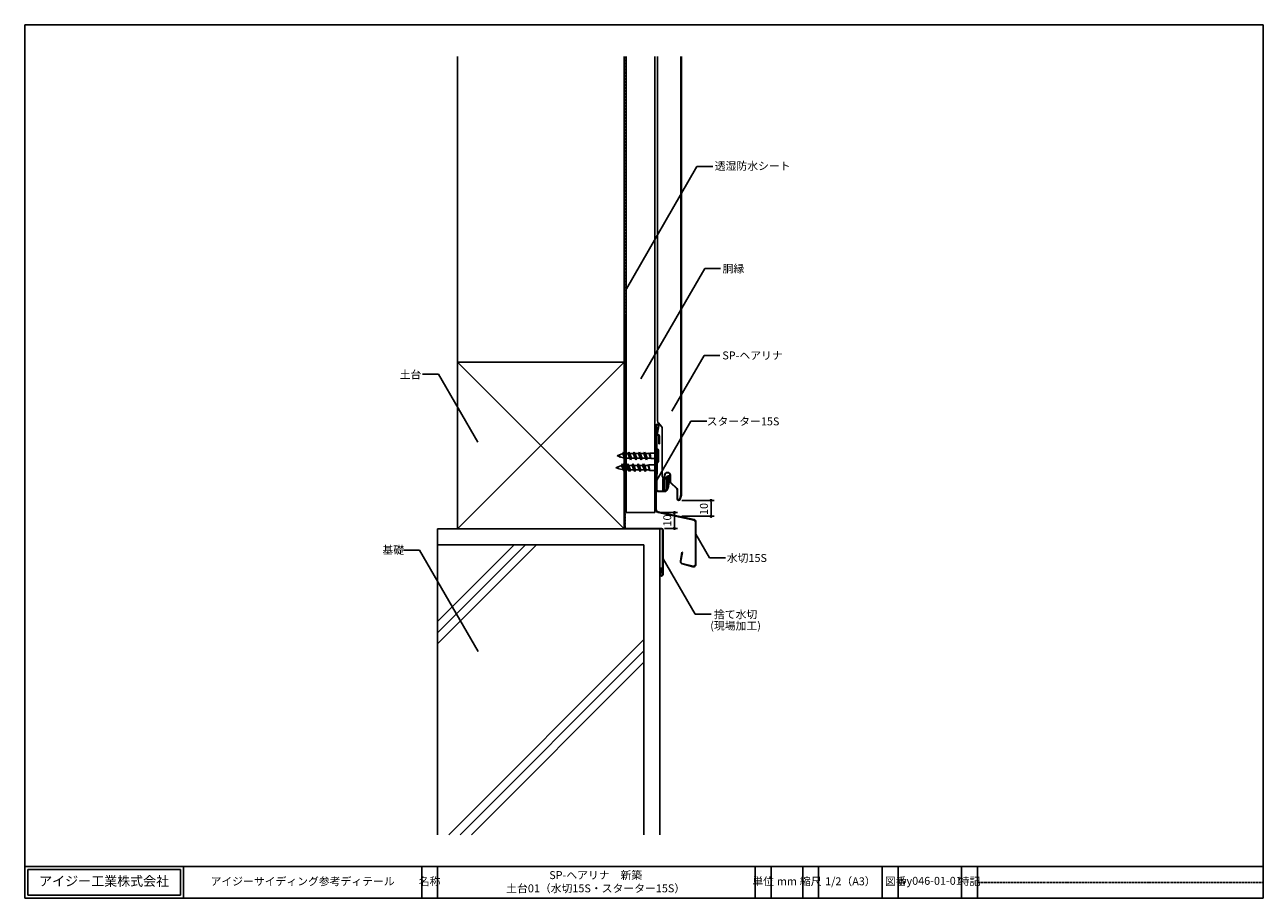
# Model space of a CAD drawing. Units: millimetres. Extents: x 30 to 810, y 22 to 572.
import ezdxf

# ---------------------------------------------------------------- set-up
doc = ezdxf.new("R2010")
doc.units = ezdxf.units.MM
doc.header["$LTSCALE"] = 0.2
doc.linetypes.add('DASHED2', pattern=[9.525, 6.35, -3.175])
for name, color, linetype in [('BISUKUGI', 6, 'Continuous'), ('BOUSUISI', 1, 'Continuous'), ('DOUBUTI', 7, 'Continuous'), ('KUTAI', 2, 'Continuous'), ('MOJI', 7, 'Continuous'), ('SEIHIN', 4, 'Continuous'), ('SONOTABUZAI', 5, 'Continuous'), ('SUNPO', 2, 'Continuous'), ('WAKU', 7, 'Continuous'), ('YAKUMONO', 3, 'Continuous'), ('YAKUMONO2', 32, 'Continuous')]:
    doc.layers.add(name, color=color, linetype=linetype)
doc.styles.add('CAD-DL', font='MS Gothic.ttf', dxfattribs={"height": 5})
doc.styles.add('WAKU', font='MS Gothic.ttf', dxfattribs={"height": 5})
doc.dimstyles.new('CAD-DL', dxfattribs={"dimtxt": 5, "dimasz": 2, "dimexe": 2, "dimexo": 2, "dimgap": 2, "dimtad": 3, "dimdec": 0, "dimdsep": 46, "dimtxsty": 'CAD-DL', "dimblk": 'DOT', "dimcen": 0, "dimclrd": 256, "dimclrt": 256, "dimadec": 0, "dimazin": 0, "dimtfac": 1, "dimtdec": 0, "dimtofl": 0, "dimtmove": 1, "dimatfit": 3, "dimfxl": 1, "dimtvp": 1, "dimtolj": 1, "dimlwd": -1, "dimarcsym": 0})

# ---------------------------------------------------------------- blocks, each defined once
blk = doc.blocks.new('02スターター15S')
at = {"layer": 'YAKUMONO2'}
for p, q in [((0, -16.93), (0, 16.57)), ((0.35, 16.57), (0.35, -16.93)), ((1.65, 11.57), (1.65, 16.57)), ((2, 16.57), (2, 11.57)), ((2, 11.57), (1.65, 11.57)), ((6.65, -16.93), (6.65, -9.28)), ((7, -9.29), (7, -16.93)), ((7.16, -16.38), (8.15, -9.36)), ((8.5, -9.4), (7.51, -16.43)), ((1.5, -18.08), (5.5, -18.08)), ((5.5, -18.43), (1.5, -18.43)), ((7.51, -16.43), (7.16, -16.38))]:
    blk.add_line(p, q, dxfattribs=at)
for centre, radius, start, end in [((1, 16.57), 1, 0, 180), ((1, 16.57), 0.65, 0, 180), ((7.57, -9.35), 0.926, 357.27327, 175.44733), ((7.57, -9.35), 0.576, 358.68576, 174.22749), ((1.5, -16.93), 1.5, 180, 270), ((1.5, -16.93), 1.15, 180, 270), ((5.5, -16.93), 1.5, 270, 0), ((5.5, -16.93), 1.15, 270, 0)]:
    blk.add_arc(centre, radius, start, end, dxfattribs=at)
blk = doc.blocks.new('_DOT')
at = {"color": 0, "linetype": 'ByBlock'}
blk.add_line((-0.5, 0), (-1, 0), dxfattribs=at)
at = {"color": 0, "linetype": 'ByBlock', "const_width": 0.5}
blk.add_lwpolyline([(-0.25, 0, 1), (0.25, 0, 1)], format="xyb", close=True, dxfattribs=at)
blk = doc.blocks.new('*D7')
at = {"layer": 'DEFPOINTS', "color": 0, "ltscale": 0.1, "transparency": 16777216}
for p in [(426.85, 264.85), (431, 254.85), (439.16, 254.85)]:
    blk.add_point(p, dxfattribs=at)
at = {"layer": 'SUNPO', "lineweight": -2, "ltscale": 0.1, "transparency": 16777216}
for p, q in [((428.85, 264.85), (441.16, 264.85)), ((433, 254.85), (441.16, 254.85))]:
    blk.add_line(p, q, dxfattribs=at)
at = {"layer": 'SUNPO', "ltscale": 0.1, "transparency": 16777216}
blk.add_line((439.16, 262.85), (439.16, 256.85), dxfattribs=at)
at = {"layer": 'SUNPO', "ltscale": 0.1, "transparency": 16777216, "xscale": 2, "yscale": 2, "zscale": 2}
for p, rotation in [((439.16, 264.85), 90), ((439.16, 254.85), 270)]:
    blk.add_blockref('_DOT', p, dxfattribs=dict(at, rotation=rotation))
at = {"layer": 'SUNPO', "ltscale": 0.1, "transparency": 16777216, "insert": (434.66, 259.85), "char_height": 5, "attachment_point": 5, "rotation": 90, "style": 'CAD-DL'}
blk.add_mtext('\\A1;10', dxfattribs=at)
blk = doc.blocks.new('02水切15S')
at = {"layer": 'YAKUMONO'}
for p, q in [((0, 26.51), (0, -26.27)), ((0.35, -26.27), (0.35, 26.51)), ((1.65, 26.51), (0.66, 20.57)), ((1, 20.51), (2, 26.51)), ((0.66, 20.57), (1, 20.51)), ((1.47, -28.08), (24.09, -32.89)), ((24.16, -32.55), (1.54, -27.74)), ((25, -34.02), (25, -60.85)), ((25.35, -60.85), (25.35, -34.02)), ((16.58, -53.12), (15.59, -58.77)), ((15.93, -58.83), (16.93, -53.18)), ((16.93, -53.18), (16.58, -53.12)), ((16.68, -60.48), (23.46, -62.3)), ((23.55, -61.96), (16.77, -60.14))]:
    blk.add_line(p, q, dxfattribs=at)
for centre, radius, start, end in [((1, 26.51), 1, 0, 180), ((1, 26.51), 0.65, 0, 180), ((1.85, -26.27), 1.85, 180, 258), ((1.85, -26.27), 1.5, 180, 258), ((23.85, -34.02), 1.15, 0, 78), ((23.85, -34.02), 1.5, 0, 78), ((17.07, -59.03), 1.5, 170, 255), ((17.07, -59.03), 1.15, 170, 255), ((23.85, -60.85), 1.5, 255, 0), ((23.85, -60.85), 1.15, 255, 0)]:
    blk.add_arc(centre, radius, start, end, dxfattribs=at)
blk = doc.blocks.new('平頭L25')
at = {"layer": 'BISUKUGI'}
for p, q in [((3.75, 0), (-3.75, 0)), ((3.75, 1), (-3.72, 1)), ((-1.71, -0.58), (-2.58, 0)), ((1.71, -0.58), (2.58, 0)), ((2.4, -6.53), (-2.4, -7.65)), ((-1.44, -7.1), (-2.4, -7.65)), ((-2.4, -7.65), (-1.44, -8.2)), ((1.71, -3.75), (-1.97, -4.52)), ((-1.97, -4.52), (-1.44, -4.21)), ((-1.44, -4.83), (-1.97, -4.52)), ((-1.71, -0.58), (-1.71, -4.37)), ((-1.71, -0.58), (1.71, -0.58)), ((1.71, -3.75), (-1.44, -4.21)), ((1.44, -3.91), (-1.44, -4.83)), ((-1.44, -7.1), (-1.44, -4.83)), ((1.44, -5.97), (-1.44, -7.1)), ((-1.44, -8.2), (1.44, -7.08)), ((1.71, -3.75), (1.44, -4.83)), ((1.71, -3.75), (1.44, -3.91)), ((1.44, -4.83), (1.44, -5.97)), ((2.4, -6.53), (1.44, -5.97)), ((1.44, -7.08), (2.4, -6.53)), ((1.44, -9.29), (1.44, -7.08)), ((1.71, -0.58), (1.71, -3.75)), ((2.4, -9.84), (-2.4, -10.97)), ((-1.44, -10.41), (-2.4, -10.97)), ((-2.4, -10.97), (-1.44, -11.52)), ((2.4, -13.16), (-2.4, -14.28)), ((-1.44, -13.73), (-2.4, -14.28)), ((-2.4, -14.28), (-1.44, -14.84)), ((-1.44, -10.41), (-1.44, -8.2)), ((1.44, -9.29), (-1.44, -10.41)), ((-1.44, -11.52), (1.44, -10.39)), ((-1.44, -13.73), (-1.44, -11.52)), ((1.44, -12.6), (-1.44, -13.73)), ((-1.44, -14.84), (1.44, -13.71)), ((-1.44, -17.05), (-1.44, -14.84)), ((2.4, -9.84), (1.44, -9.29)), ((1.44, -10.39), (2.4, -9.84)), ((1.44, -12.6), (1.44, -10.39)), ((2.4, -13.16), (1.44, -12.6)), ((1.44, -13.71), (2.4, -13.16)), ((1.44, -15.92), (1.44, -13.71)), ((2.4, -16.47), (-2.4, -17.6)), ((-1.44, -17.05), (-2.4, -17.6)), ((-2.4, -17.6), (-1.44, -18.15)), ((2.4, -19.79), (-2.4, -20.91)), ((-1.44, -20.36), (-2.4, -20.91)), ((-2.4, -20.91), (-1.44, -21.47)), ((1.44, -15.92), (-1.44, -17.05)), ((-1.44, -18.15), (1.44, -17.03)), ((-1.44, -20.36), (-1.44, -18.15)), ((1.44, -19.24), (-1.44, -20.36)), ((-1.44, -21.47), (1.44, -20.34)), ((0, -25), (-1.44, -21.44)), ((0.62, -22.98), (-0.37, -23.94)), ((-0.37, -23.94), (0.96, -23.17)), ((1.44, -20.34), (0.62, -22.98)), ((0.96, -23.17), (0.62, -22.98)), ((2.4, -16.47), (1.44, -15.92)), ((1.44, -17.03), (2.4, -16.47)), ((1.44, -19.24), (1.44, -17.03)), ((2.4, -19.79), (1.44, -19.24)), ((1.44, -20.34), (2.4, -19.79)), ((0.48, -23.45), (0, -25))]:
    blk.add_line(p, q, dxfattribs=at)
for centre, start, end in [((-3.75, 0.5), 86.31939, 270), ((3.75, 0.5), 270, 90)]:
    blk.add_arc(centre, 0.5, start, end, dxfattribs=at)
blk = doc.blocks.new('*D12')
at = {"layer": 'DEFPOINTS', "color": 0, "ltscale": 0.1, "transparency": 16777216}
for p in [(441.82, 272.48), (441.82, 262.48), (462.23, 262.48)]:
    blk.add_point(p, dxfattribs=at)
at = {"layer": 'SUNPO', "lineweight": -2, "ltscale": 0.1, "transparency": 16777216}
for p, q in [((443.82, 272.48), (464.23, 272.48)), ((443.82, 262.48), (464.23, 262.48))]:
    blk.add_line(p, q, dxfattribs=at)
at = {"layer": 'SUNPO', "ltscale": 0.1, "transparency": 16777216}
blk.add_line((462.23, 270.48), (462.23, 264.48), dxfattribs=at)
at = {"layer": 'SUNPO', "ltscale": 0.1, "transparency": 16777216, "xscale": 2, "yscale": 2, "zscale": 2}
for p, rotation in [((462.23, 272.48), 90), ((462.23, 262.48), 270)]:
    blk.add_blockref('_DOT', p, dxfattribs=dict(at, rotation=rotation))
at = {"layer": 'SUNPO', "ltscale": 0.1, "transparency": 16777216, "insert": (457.73, 267.1), "char_height": 5, "attachment_point": 5, "rotation": 90, "style": 'CAD-DL'}
blk.add_mtext('\\A1;10', dxfattribs=at)

msp = doc.modelspace()

# ---------------------------------------------------------------- linework, layer by layer
at = {"layer": 'BOUSUISI', "linetype": 'DASHED2'}
msp.add_line((408.1, 552), (408.1, 255.5), dxfattribs=at)
at = {"layer": 'DOUBUTI'}
for p, q in [((408.85, 264.85), (408.85, 552)), ((426.85, 552), (426.85, 264.85)), ((426.85, 264.85), (408.85, 264.85))]:
    msp.add_line(p, q, dxfattribs=at)
at = {"layer": 'KUTAI'}
for p, q in [((302.5, 359.5), (302.5, 552)), ((407.5, 359.5), (407.5, 552)), ((407.5, 359.5), (302.5, 254.5)), ((302.5, 359.5), (407.5, 254.5)), ((430, 254.5), (290, 254.5)), ((290, 62), (290, 254.5)), ((430, 62), (430, 254.5)), ((290, 244.5), (420, 244.5)), ((352.39, 244.5), (290, 182.11)), ((338.25, 244.5), (290, 196.25)), ((345.32, 244.5), (290, 189.18)), ((420, 244.5), (420, 62)), ((420, 184.83), (297.17, 62)), ((420, 177.76), (304.24, 62)), ((420, 170.69), (311.31, 62))]:
    msp.add_line(p, q, dxfattribs=at)
at = {"layer": 'KUTAI', "elevation": 0}
msp.add_lwpolyline([(407.5, 254.5), (302.5, 254.5), (302.5, 359.5), (407.5, 359.5)], close=True, dxfattribs=at)
at = {"layer": 'MOJI'}
for p, q in [((453.25, 482.68), (408.1, 404.26)), ((453.25, 482.68), (463.25, 482.68)), ((458.27, 418.62), (418.11, 349.06)), ((458.27, 418.62), (468.27, 418.62)), ((457.83, 363.79), (437.5, 328.6)), ((457.83, 363.79), (467.83, 363.79)), ((280.52, 351.93), (290.52, 351.93)), ((290.52, 351.93), (315.25, 309.09)), ((449.48, 322.46), (428.05, 285.35)), ((449.48, 322.46), (459.48, 322.46)), ((461.3, 236.26), (452.7, 251.16)), ((268.69, 241.11), (278.69, 241.11)), ((278.69, 241.11), (315.46, 177.42)), ((452.2, 200.82), (432, 235.8)), ((461.3, 236.26), (471.3, 236.26)), ((452.2, 200.82), (462.2, 200.82))]:
    msp.add_line(p, q, dxfattribs=at)
at = {"layer": 'SEIHIN'}
for p, q in [((428.52, 551.95), (428.52, 322.57)), ((443.25, 551.95), (443.25, 275.8)), ((443.52, 551.95), (443.52, 275.75)), ((429.03, 321.25), (431.02, 319)), ((431.52, 317.67), (431.52, 287.93)), ((431.52, 287.93), (432.52, 285.4)), ((432.09, 286.4), (431.82, 286.4)), ((431.82, 279.11), (431.82, 286.4)), ((432.09, 286.4), (432.09, 279.11)), ((432.52, 279.11), (432.52, 285.4)), ((432.95, 288.35), (432.95, 279.11)), ((433.22, 288.35), (433.22, 286.81)), ((433.22, 288.35), (433.22, 287.4)), ((433.22, 287.76), (433.22, 287.76)), ((433.22, 286.81), (433.22, 279.11)), ((436.32, 284.36), (436.32, 288.35)), ((436.32, 288.35), (436.32, 287.4)), ((436.59, 288.35), (436.59, 284.37)), ((440.61, 279.77), (436.62, 283.65)), ((440.82, 279.93), (436.82, 283.83)), ((440.82, 273.48), (440.82, 279.15)), ((441.09, 273.63), (441.09, 279.15)), ((443.25, 275.8), (442.56, 273.43)), ((443.52, 275.75), (442.78, 273.2))]:
    msp.add_line(p, q, dxfattribs=at)
for centre, radius, start, end in [((430.52, 322.57), 2, 180, 221.54094), ((429.52, 317.67), 2, 0, 41.54094), ((434.77, 288.35), 1.82, 0, 180), ((434.77, 288.35), 1.55, 0, 180), ((434.77, 288.35), 1.55, 0, 180), ((434.77, 287.4), 1.55, 180, 254.18413), ((434.77, 287.4), 1.55, 331.99662, 360), ((437.32, 284.36), 1, 180, 225.74167), ((437.34, 284.37), 0.75, 180, 225.74167), ((432.52, 279.11), 0.7, 180, 0), ((432.52, 279.11), 0.43, 180, 0), ((439.82, 279.15), 1, 0, 38.41553), ((439.84, 279.15), 1.25, 0, 38.41553), ((441.82, 273.48), 1, 180, 343.82784), ((441.84, 273.63), 0.75, 180, 343.82784)]:
    msp.add_arc(centre, radius, start, end, dxfattribs=at)
at = {"layer": 'SONOTABUZAI'}
for p, q in [((407.5, 389.35), (407.85, 389.35)), ((407.5, 389.35), (407.5, 255.5)), ((407.85, 389.35), (407.85, 255.5)), ((408.5, 254.85), (431, 254.85)), ((408.5, 254.5), (431, 254.5)), ((431.65, 225.79), (431.65, 253.91)), ((432, 225.85), (432, 253.85)), ((430.01, 226), (430.61, 229.85)), ((430.36, 225.95), (430.95, 229.8)), ((430.61, 229.85), (430.95, 229.8))]:
    msp.add_line(p, q, dxfattribs=at)
for centre, radius, start, end in [((408.5, 255.5), 1, 180, 270), ((408.5, 255.5), 0.65, 180, 270), ((431, 253.85), 1, 0, 90), ((431, 253.85), 0.65, 5.50692, 90), ((431, 225.85), 1, 171.19584, 0), ((431, 225.85), 0.65, 171.19584, 354.49308)]:
    msp.add_arc(centre, radius, start, end, dxfattribs=at)
at = {"layer": 'WAKU'}
for p, q in [((30, 572), (30, 22)), ((810, 572), (30, 572)), ((810, 22), (810, 572)), ((30, 42), (810, 42)), ((32, 40), (128, 40)), ((32, 40), (32, 24)), ((128, 40), (128, 24)), ((130, 42), (130, 22)), ((280, 42), (280, 22)), ((290, 42), (290, 22)), ((490, 22), (490, 42)), ((500, 42), (500, 22)), ((520, 42), (520, 22)), ((530, 42), (530, 22)), ((570, 42), (570, 22)), ((580, 42), (580, 22)), ((620, 42), (620, 22)), ((620, 42), (620, 22)), ((630, 42), (630, 22)), ((32, 24), (128, 24)), ((30, 22), (810, 22))]:
    msp.add_line(p, q, dxfattribs=at)
at = {"layer": 'WAKU', "linetype": 'DASHED2', "ltscale": 0.5}
msp.add_line((630, 32), (810, 32), dxfattribs=at)

# ---------------------------------------------------------------- block references
at = {"rotation": 270}
for p in [(428.05, 300.53), (427.35, 293.09)]:
    msp.add_blockref('平頭L25', p, dxfattribs=at)
at = {"layer": 'YAKUMONO', "ltscale": 0.2}
msp.add_blockref('02水切15S', (427.35, 292.97), dxfattribs=at)
at = {"layer": 'YAKUMONO2', "ltscale": 0.2}
msp.add_blockref('02スターター15S', (427.7, 296.48), dxfattribs=at)

# ---------------------------------------------------------------- texts
at = {"layer": 'MOJI', "style": 'CAD-DL'}
for s, p in [('透湿防水シート', (464.54, 480.61)), ('胴縁', (469.47, 415.93)), ('SP-ヘアリナ', (469.32, 361.29)), ('土台', (266.11, 349.26)), ('スターター15S', (459.51, 319.76)), ('基礎', (255.28, 238.82)), ('水切15S', (472.16, 233.76)), ('捨て水切', (464.04, 198.24)), ('(現場加工)', (461.72, 191.12))]:
    msp.add_text(s, height=5, dxfattribs=at).set_placement(p)
at = {"layer": 'WAKU', "style": 'WAKU'}
for s, insert, char_height, width, attachment_point in [('SP-ヘアリナ\u3000新築\\P土台01（水切15S・スターター15S）', (389.57, 31.74), 5, 190.5003, 5), ('アイジー工業株式会社', (80, 32), 6, 87.0915, 5), ('アイジーサイディング参考ディテール', (205, 32), 5, 128.4454, 5), ('名称', (285, 32), 5, 6.5508, 5), ('単位', (495, 32), 5, 6.5508, 5), ('mm', (510, 32), 5, 23.6326, 5), ('縮尺', (525, 32), 5, 6.5508, 5), ('1/2（A3）', (550, 32), 5, 39.8443, 5), ('図番', (571.72, 32), 5, 6.5508, 4), ('wy046-01-01', (600, 32.3), 5, 40, 5), ('特記', (625, 32), 5, 6.5508, 5)]:
    msp.add_mtext(s, dxfattribs=dict(at, insert=insert, char_height=char_height, width=width, attachment_point=attachment_point))

# ---------------------------------------------------------------- dimensions: what is measured, and where the dimension line sits
at = {"layer": 'SUNPO', "ltscale": 0.1}
dim = msp.add_linear_dim(base=(462.23, 262.48), p1=(441.82, 272.48), p2=(441.82, 262.48), angle=90, dimstyle='CAD-DL', override={"dimclre": 256}, dxfattribs=at)
dim.commit()
dim.dimension.update_dxf_attribs({"geometry": '*D12', "text_midpoint": (462.23, 267.1), "dimtype": 160})
dim = msp.add_linear_dim(base=(439.16, 254.85), p1=(426.85, 264.85), p2=(431, 254.85), angle=90, dimstyle='CAD-DL', override={"dimclrd": 256, "dimclre": 256}, dxfattribs=at)
dim.commit()
dim.dimension.update_dxf_attribs({"geometry": '*D7', "text_midpoint": (434.66, 259.85)})

doc.saveas('drawing.dxf')
